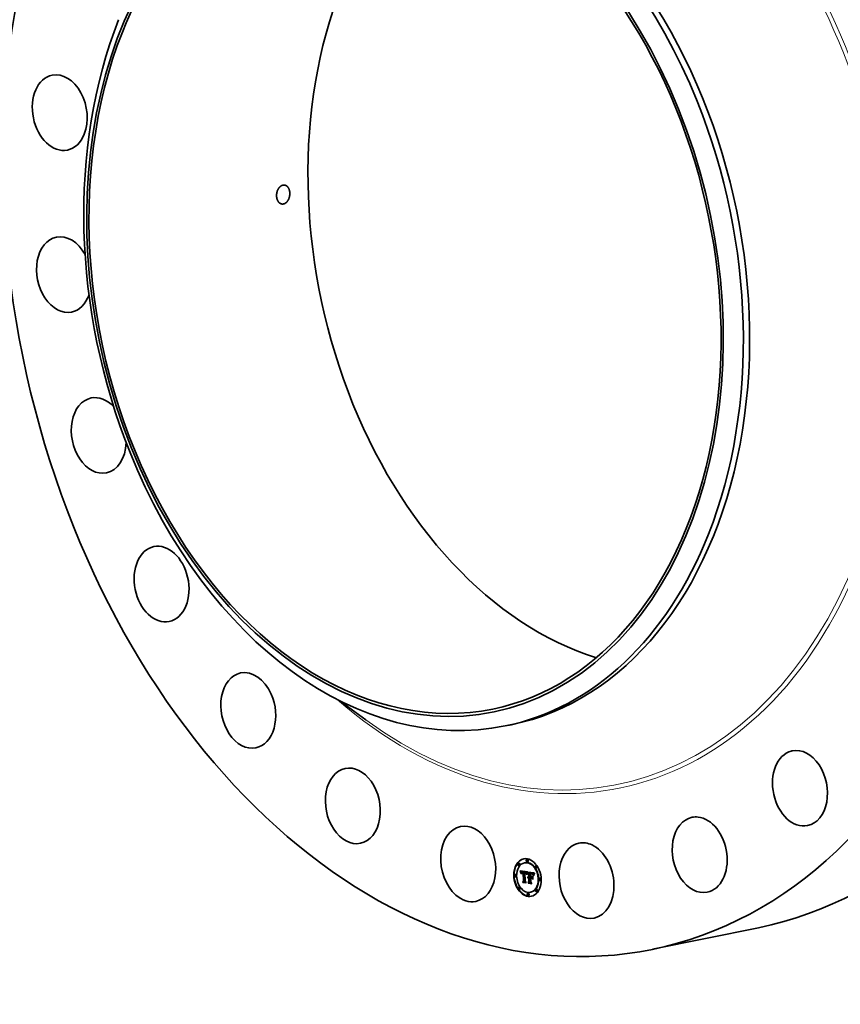
# Model space of a CAD drawing. Extents: x 0 to 10.8, y 0 to 8.2.
# Drawn here: x 6.6 to 9.1, y 3 to 6 of the extents above; entities that cross this region are included whole.
import ezdxf

# ---------------------------------------------------------------- set-up
doc = ezdxf.new("R2010")
doc.units = 0
doc.header["$MEASUREMENT"] = 0
doc.layers.get('0').update_dxf_attribs({"lineweight": 13})

msp = doc.modelspace()

# ---------------------------------------------------------------- linework, layer by layer
at = {"color": 7, "lineweight": 35, "ltscale": 0.002469}
msp.add_line((7.592, 3.9038), (7.6716, 3.8454), dxfattribs=at)
at = {"color": 7, "lineweight": 35, "ltscale": 0.000496}
msp.add_line((8.1036, 3.8265), (8.1231, 3.8305), dxfattribs=at)
at = {"color": 7, "lineweight": 35, "ltscale": 3.2e-05}
for p, q in [((8.1455, 3.4004), (8.1443, 3.4002)), ((8.147, 3.3934), (8.1457, 3.3931)), ((8.1648, 3.4019), (8.1636, 3.4017)), ((8.1721, 3.4119), (8.1708, 3.4116)), ((8.1735, 3.4048), (8.1723, 3.4046)), ((8.1354, 3.3651), (8.1341, 3.3648)), ((8.1505, 3.3754), (8.1518, 3.3756)), ((8.1509, 3.3745), (8.1521, 3.3747)), ((8.1512, 3.3736), (8.1524, 3.3739)), ((8.1515, 3.3728), (8.1527, 3.373)), ((8.1517, 3.3719), (8.153, 3.3722)), ((8.152, 3.3711), (8.1532, 3.3714)), ((8.1549, 3.3708), (8.1561, 3.371)), ((8.1553, 3.3712), (8.1565, 3.3715)), ((8.1555, 3.3732), (8.1568, 3.3734)), ((8.1555, 3.3714), (8.1567, 3.3716)), ((8.1557, 3.3715), (8.157, 3.3718)), ((8.1559, 3.3732), (8.1571, 3.3735)), ((8.1563, 3.3733), (8.1575, 3.3735)), ((8.1565, 3.3711), (8.1577, 3.3713)), ((8.1567, 3.3733), (8.1579, 3.3735)), ((8.1568, 3.3711), (8.158, 3.3714)), ((8.1571, 3.3733), (8.1583, 3.3735)), ((8.1571, 3.3712), (8.1583, 3.3714)), ((8.1574, 3.3712), (8.1586, 3.3714)), ((8.1576, 3.3732), (8.1588, 3.3735)), ((8.1577, 3.3711), (8.159, 3.3714)), ((8.1579, 3.3731), (8.1592, 3.3734)), ((8.1581, 3.3711), (8.1593, 3.3713)), ((8.1583, 3.3731), (8.1595, 3.3733)), ((8.1586, 3.373), (8.1599, 3.3733)), ((8.159, 3.3729), (8.1602, 3.3732)), ((8.1592, 3.3716), (8.1604, 3.3718)), ((8.1594, 3.3728), (8.1606, 3.373)), ((8.1594, 3.3709), (8.1607, 3.3711)), ((8.1633, 3.3724), (8.1645, 3.3726)), ((8.1636, 3.3724), (8.1649, 3.3726)), ((8.164, 3.3724), (8.1652, 3.3726)), ((8.1643, 3.3723), (8.1655, 3.3726)), ((8.1646, 3.3723), (8.1659, 3.3726)), ((8.1646, 3.3701), (8.1659, 3.3704)), ((8.1649, 3.3701), (8.1662, 3.3704)), ((8.165, 3.3723), (8.1662, 3.3725)), ((8.1652, 3.3701), (8.1664, 3.3704)), ((8.1654, 3.3722), (8.1666, 3.3724)), ((8.1654, 3.3701), (8.1667, 3.3703)), ((8.1658, 3.3721), (8.167, 3.3724)), ((8.1658, 3.37), (8.1671, 3.3703)), ((8.1661, 3.372), (8.1674, 3.3723)), ((8.1662, 3.3699), (8.1674, 3.3702)), ((8.1665, 3.3719), (8.1677, 3.3721)), ((8.1668, 3.3717), (8.168, 3.372)), ((8.1671, 3.3716), (8.1683, 3.3718)), ((8.1674, 3.3714), (8.1686, 3.3716)), ((8.1676, 3.3712), (8.1688, 3.3714)), ((8.1678, 3.371), (8.1691, 3.3712)), ((8.1681, 3.3707), (8.1693, 3.371)), ((8.1683, 3.3704), (8.1695, 3.3707)), ((8.1685, 3.3701), (8.1697, 3.3704)), ((8.1686, 3.3698), (8.1699, 3.37)), ((8.1688, 3.3694), (8.17, 3.3697)), ((8.169, 3.369), (8.1702, 3.3693)), ((8.1691, 3.3686), (8.1704, 3.3688)), ((8.1693, 3.3681), (8.1705, 3.3683)), ((8.1768, 3.3695), (8.178, 3.3698)), ((8.1805, 3.3701), (8.1817, 3.3704)), ((8.1812, 3.37), (8.1824, 3.3703)), ((8.1822, 3.3678), (8.1834, 3.3681)), ((8.1826, 3.3678), (8.1838, 3.3681)), ((8.183, 3.3697), (8.1842, 3.37)), ((8.183, 3.3678), (8.1843, 3.368)), ((8.1834, 3.3678), (8.1847, 3.368)), ((8.1838, 3.3677), (8.185, 3.368)), ((8.1841, 3.3696), (8.1853, 3.3699)), ((8.1841, 3.3677), (8.1854, 3.3679)), ((8.1846, 3.3695), (8.1858, 3.3698)), ((8.1846, 3.3676), (8.1858, 3.3679)), ((8.185, 3.3675), (8.1862, 3.3678)), ((8.1851, 3.3694), (8.1864, 3.3697)), ((8.1854, 3.3675), (8.1866, 3.3677)), ((8.1856, 3.3693), (8.1869, 3.3696)), ((8.1861, 3.3692), (8.1873, 3.3694)), ((8.1865, 3.369), (8.1877, 3.3693)), ((8.1869, 3.3689), (8.1881, 3.3691)), ((8.1872, 3.3687), (8.1885, 3.3689)), ((8.1876, 3.3685), (8.1888, 3.3687)), ((8.1879, 3.3683), (8.1891, 3.3685)), ((8.1881, 3.368), (8.1894, 3.3683)), ((8.1884, 3.3678), (8.1896, 3.368)), ((8.1886, 3.3675), (8.1899, 3.3677)), ((8.1889, 3.3671), (8.1901, 3.3673)), ((8.1891, 3.3667), (8.1904, 3.3669)), ((8.1894, 3.3662), (8.1906, 3.3665)), ((8.1896, 3.3657), (8.1909, 3.366)), ((8.1899, 3.3652), (8.1911, 3.3654)), ((8.1994, 3.3928), (8.1982, 3.3925)), ((8.2009, 3.3858), (8.1996, 3.3855)), ((8.1368, 3.358), (8.1356, 3.3578)), ((8.1576, 3.3429), (8.1588, 3.3431)), ((8.1589, 3.3406), (8.1601, 3.3409)), ((8.1601, 3.3455), (8.1613, 3.3457)), ((8.1737, 3.3562), (8.1749, 3.3565)), ((8.1739, 3.3568), (8.1751, 3.357)), ((8.1741, 3.3573), (8.1754, 3.3575)), ((8.1743, 3.3542), (8.1756, 3.3544)), ((8.1744, 3.3577), (8.1757, 3.3579)), ((8.1745, 3.3408), (8.1758, 3.3411)), ((8.1746, 3.3544), (8.1758, 3.3547)), ((8.1748, 3.358), (8.176, 3.3583)), ((8.1748, 3.3547), (8.176, 3.3549)), ((8.175, 3.3549), (8.1763, 3.3551)), ((8.1751, 3.3583), (8.1764, 3.3585)), ((8.1753, 3.3551), (8.1765, 3.3553)), ((8.1755, 3.3383), (8.1767, 3.3385)), ((8.1756, 3.3567), (8.1768, 3.3569)), ((8.1759, 3.3567), (8.1771, 3.357)), ((8.1762, 3.3567), (8.1775, 3.357)), ((8.1764, 3.3547), (8.1776, 3.3549)), ((8.1766, 3.3567), (8.1778, 3.357)), ((8.1766, 3.3547), (8.1779, 3.355)), ((8.1769, 3.3567), (8.1781, 3.3569)), ((8.1769, 3.3547), (8.1781, 3.355)), ((8.1771, 3.3587), (8.1783, 3.359)), ((8.1771, 3.3566), (8.1784, 3.3568)), ((8.1772, 3.3554), (8.1784, 3.3556)), ((8.1772, 3.3547), (8.1784, 3.355)), ((8.1775, 3.3437), (8.1787, 3.344)), ((8.1809, 3.3561), (8.1821, 3.3563)), ((8.1825, 3.3537), (8.1838, 3.3539)), ((8.1851, 3.3555), (8.1864, 3.3557)), ((8.1852, 3.3576), (8.1865, 3.3578)), ((8.2115, 3.3543), (8.2103, 3.3541)), ((8.213, 3.3473), (8.2118, 3.347)), ((8.1475, 3.3266), (8.1462, 3.3263)), ((8.1489, 3.3196), (8.1477, 3.3193)), ((8.1748, 3.3075), (8.1736, 3.3073)), ((8.1835, 3.3104), (8.1823, 3.3102)), ((8.2014, 3.319), (8.2001, 3.3187)), ((8.2028, 3.312), (8.2016, 3.3117)), ((8.1763, 3.3005), (8.175, 3.3002))]:
    msp.add_line(p, q, dxfattribs=at)
at = {"color": 7, "lineweight": 35, "ltscale": 2.4e-05}
for p, q in [((8.1505, 3.3754), (8.1502, 3.3763)), ((8.1509, 3.3745), (8.1505, 3.3754)), ((8.1521, 3.3747), (8.1518, 3.3756)), ((8.171, 3.3661), (8.1713, 3.367)), ((8.1717, 3.3664), (8.1715, 3.3655)), ((8.1864, 3.3672), (8.1874, 3.3674)), ((8.1902, 3.3646), (8.1911, 3.3648)), ((8.1858, 3.3539), (8.1863, 3.3532))]:
    msp.add_line(p, q, dxfattribs=at)
at = {"color": 7, "lineweight": 35, "ltscale": 0.000562}
msp.add_line((8.1502, 3.3763), (8.1725, 3.3734), dxfattribs=at)
at = {"color": 7, "lineweight": 35, "ltscale": 2.3e-05}
for p, q in [((8.1512, 3.3736), (8.1509, 3.3745)), ((8.1515, 3.3728), (8.1512, 3.3736)), ((8.1524, 3.3739), (8.1521, 3.3747)), ((8.1527, 3.373), (8.1524, 3.3739)), ((8.195, 3.3687), (8.1945, 3.3679))]:
    msp.add_line(p, q, dxfattribs=at)
at = {"color": 7, "lineweight": 35, "ltscale": 2.2e-05}
for p, q in [((8.1517, 3.3719), (8.1515, 3.3728)), ((8.153, 3.3722), (8.1527, 3.373)), ((8.1531, 3.368), (8.1527, 3.3688)), ((8.156, 3.3716), (8.1568, 3.3718)), ((8.1713, 3.367), (8.1715, 3.3678)), ((8.172, 3.3673), (8.1717, 3.3664)), ((8.1867, 3.3671), (8.1876, 3.3673)), ((8.194, 3.3671), (8.1936, 3.3664)), ((8.1945, 3.3679), (8.194, 3.3671)), ((8.1941, 3.3684), (8.1946, 3.3691)), ((8.1589, 3.3406), (8.1584, 3.3414)), ((8.1755, 3.3383), (8.175, 3.339))]:
    msp.add_line(p, q, dxfattribs=at)
at = {"color": 7, "lineweight": 35, "ltscale": 1.3e-05}
for p, q in [((8.1518, 3.3756), (8.1516, 3.3761)), ((8.1532, 3.3697), (8.1531, 3.3692)), ((8.1533, 3.3702), (8.1532, 3.3697)), ((8.1541, 3.3681), (8.1546, 3.3682)), ((8.1541, 3.3676), (8.1541, 3.3681)), ((8.1541, 3.3676), (8.1546, 3.3677)), ((8.1541, 3.367), (8.1546, 3.3671)), ((8.1542, 3.3686), (8.1547, 3.3687)), ((8.1546, 3.3674), (8.1545, 3.3669)), ((8.1653, 3.3703), (8.1653, 3.3708)), ((8.1679, 3.3691), (8.1684, 3.3692)), ((8.1693, 3.3681), (8.1691, 3.3686)), ((8.1694, 3.3676), (8.1693, 3.3681)), ((8.17, 3.366), (8.1697, 3.3665)), ((8.1705, 3.3683), (8.1704, 3.3688)), ((8.1727, 3.3712), (8.173, 3.3716)), ((8.1737, 3.3716), (8.1735, 3.3712)), ((8.1836, 3.3684), (8.1841, 3.3683)), ((8.1841, 3.3683), (8.1847, 3.3683)), ((8.1851, 3.3694), (8.1846, 3.3695)), ((8.1856, 3.3693), (8.1851, 3.3694)), ((8.1864, 3.3697), (8.1858, 3.3698)), ((8.1869, 3.3696), (8.1864, 3.3697)), ((8.1875, 3.3668), (8.187, 3.367)), ((8.1879, 3.3665), (8.1884, 3.3666)), ((8.1883, 3.3662), (8.1879, 3.3665)), ((8.1894, 3.3662), (8.1891, 3.3667)), ((8.1906, 3.3665), (8.1904, 3.3669)), ((8.1908, 3.3637), (8.1907, 3.3632)), ((8.191, 3.3642), (8.1908, 3.3637)), ((8.1921, 3.3676), (8.1919, 3.3671)), ((8.1739, 3.3568), (8.1741, 3.3573)), ((8.1741, 3.3573), (8.1744, 3.3577)), ((8.1751, 3.357), (8.1754, 3.3575)), ((8.1754, 3.3575), (8.1757, 3.3579)), ((8.176, 3.3586), (8.1765, 3.3587)), ((8.1852, 3.3376), (8.1857, 3.3377)), ((8.1914, 3.3617), (8.1919, 3.3618))]:
    msp.add_line(p, q, dxfattribs=at)
at = {"color": 7, "lineweight": 35, "ltscale": 2.1e-05}
for p, q in [((8.152, 3.3711), (8.1517, 3.3719)), ((8.1522, 3.3703), (8.152, 3.3711)), ((8.1532, 3.3714), (8.153, 3.3722)), ((8.1673, 3.3695), (8.1681, 3.3697)), ((8.1715, 3.3678), (8.1717, 3.3686)), ((8.1722, 3.3681), (8.172, 3.3673)), ((8.1929, 3.3663), (8.1933, 3.367)), ((8.1933, 3.367), (8.1937, 3.3677)), ((8.1933, 3.367), (8.1941, 3.3672)), ((8.1936, 3.3664), (8.1933, 3.3656)), ((8.1937, 3.3677), (8.1941, 3.3684)), ((8.1937, 3.3677), (8.1945, 3.3679)), ((8.1941, 3.3684), (8.195, 3.3686))]:
    msp.add_line(p, q, dxfattribs=at)
at = {"color": 7, "lineweight": 35, "ltscale": 2.8e-05}
for p, q in [((8.1522, 3.3703), (8.1533, 3.3705)), ((8.1581, 3.3718), (8.1592, 3.3716)), ((8.1666, 3.3698), (8.1677, 3.37))]:
    msp.add_line(p, q, dxfattribs=at)
at = {"color": 7, "lineweight": 35, "ltscale": 2e-05}
for p, q in [((8.1525, 3.3695), (8.1522, 3.3703)), ((8.1527, 3.3688), (8.1525, 3.3695)), ((8.1725, 3.3706), (8.1733, 3.3708)), ((8.1727, 3.3712), (8.1735, 3.3713)), ((8.187, 3.367), (8.1877, 3.3672)), ((8.1914, 3.3617), (8.1916, 3.3625)), ((8.1916, 3.3625), (8.1918, 3.3633)), ((8.1918, 3.3633), (8.192, 3.364)), ((8.192, 3.364), (8.1922, 3.3648)), ((8.1922, 3.3648), (8.1925, 3.3655)), ((8.1925, 3.3655), (8.1929, 3.3663)), ((8.1929, 3.3649), (8.1926, 3.3642)), ((8.1929, 3.3663), (8.1937, 3.3664)), ((8.1933, 3.3656), (8.1929, 3.3649))]:
    msp.add_line(p, q, dxfattribs=at)
at = {"color": 7, "lineweight": 35, "ltscale": 1.8e-05}
for p, q in [((8.1525, 3.3695), (8.1532, 3.3697)), ((8.1717, 3.3686), (8.1724, 3.3688)), ((8.172, 3.3694), (8.1722, 3.37)), ((8.172, 3.3694), (8.1727, 3.3695)), ((8.1727, 3.3695), (8.1725, 3.3688)), ((8.1812, 3.37), (8.1805, 3.3701)), ((8.1824, 3.3703), (8.1817, 3.3704)), ((8.1904, 3.3639), (8.1902, 3.3646)), ((8.1922, 3.3627), (8.192, 3.362)), ((8.1922, 3.3648), (8.193, 3.3649)), ((8.192, 3.362), (8.1918, 3.3613))]:
    msp.add_line(p, q, dxfattribs=at)
at = {"color": 7, "lineweight": 35, "ltscale": 1.1e-05}
for p, q in [((8.1527, 3.3688), (8.1531, 3.3689)), ((8.1535, 3.3711), (8.1534, 3.3707)), ((8.1543, 3.3691), (8.1544, 3.3695)), ((8.1547, 3.3683), (8.1546, 3.3679)), ((8.1571, 3.3733), (8.1567, 3.3733)), ((8.1583, 3.3735), (8.1579, 3.3735)), ((8.1671, 3.3703), (8.1675, 3.3702)), ((8.1683, 3.3694), (8.1685, 3.369)), ((8.169, 3.369), (8.1688, 3.3694)), ((8.1702, 3.3693), (8.17, 3.3697)), ((8.1703, 3.3674), (8.1702, 3.367)), ((8.1704, 3.3678), (8.1703, 3.3674)), ((8.183, 3.3678), (8.1826, 3.3678)), ((8.1843, 3.368), (8.1838, 3.3681)), ((8.1846, 3.3676), (8.1841, 3.3677)), ((8.1858, 3.3679), (8.1854, 3.3679)), ((8.1865, 3.369), (8.1861, 3.3692)), ((8.1869, 3.3689), (8.1865, 3.369)), ((8.1877, 3.3693), (8.1873, 3.3694)), ((8.1881, 3.3691), (8.1877, 3.3693)), ((8.1889, 3.3671), (8.1886, 3.3675)), ((8.1901, 3.3673), (8.1899, 3.3677)), ((8.1912, 3.3651), (8.1911, 3.3646)), ((8.1913, 3.3655), (8.1912, 3.3651)), ((8.1935, 3.3704), (8.1933, 3.37)), ((8.1736, 3.3552), (8.1735, 3.3556)), ((8.1764, 3.3585), (8.1768, 3.3587)), ((8.1833, 3.3539), (8.1833, 3.3543))]:
    msp.add_line(p, q, dxfattribs=at)
at = {"color": 7, "lineweight": 35, "ltscale": 1.4e-05}
for p, q in [((8.1531, 3.3692), (8.1531, 3.3686)), ((8.1534, 3.3708), (8.1532, 3.3714)), ((8.1541, 3.367), (8.1541, 3.3676)), ((8.1543, 3.3691), (8.1548, 3.3692)), ((8.1549, 3.3708), (8.1553, 3.3712)), ((8.1553, 3.3702), (8.155, 3.3697)), ((8.1561, 3.371), (8.1565, 3.3715)), ((8.1696, 3.367), (8.1694, 3.3676)), ((8.1712, 3.3645), (8.1707, 3.3648)), ((8.1735, 3.3712), (8.1732, 3.3707)), ((8.1817, 3.3686), (8.1822, 3.3685)), ((8.1846, 3.3695), (8.1841, 3.3696)), ((8.1858, 3.3698), (8.1853, 3.3699)), ((8.1878, 3.3672), (8.1882, 3.3668)), ((8.1882, 3.3668), (8.1886, 3.3664)), ((8.1887, 3.3658), (8.1883, 3.3662)), ((8.1886, 3.3664), (8.189, 3.3659)), ((8.189, 3.3659), (8.1893, 3.3654)), ((8.1896, 3.3657), (8.1894, 3.3662)), ((8.1909, 3.366), (8.1906, 3.3665)), ((8.1916, 3.3625), (8.1921, 3.3626)), ((8.1923, 3.3681), (8.1921, 3.3676)), ((8.1648, 3.3444), (8.1653, 3.3445)), ((8.1765, 3.3587), (8.1771, 3.3587)), ((8.1824, 3.3425), (8.1829, 3.3426)), ((8.1918, 3.3613), (8.1914, 3.3617))]:
    msp.add_line(p, q, dxfattribs=at)
at = {"color": 7, "lineweight": 35, "ltscale": 1.5e-05}
for p, q in [((8.1531, 3.3686), (8.1531, 3.368)), ((8.1544, 3.3695), (8.155, 3.3696)), ((8.1697, 3.3665), (8.1696, 3.367)), ((8.1707, 3.3648), (8.1713, 3.365)), ((8.1725, 3.3706), (8.1727, 3.3712)), ((8.173, 3.3716), (8.1736, 3.3717)), ((8.1732, 3.3707), (8.173, 3.3701)), ((8.1873, 3.3675), (8.1878, 3.3672)), ((8.1891, 3.3654), (8.1887, 3.3658)), ((8.1893, 3.3654), (8.1895, 3.3649)), ((8.1899, 3.3652), (8.1896, 3.3657)), ((8.1911, 3.3654), (8.1909, 3.366)), ((8.1919, 3.3671), (8.1917, 3.3666)), ((8.1918, 3.3633), (8.1924, 3.3634)), ((8.1946, 3.3691), (8.195, 3.3687)), ((8.1735, 3.3556), (8.1741, 3.3557)), ((8.1737, 3.3562), (8.1739, 3.3568)), ((8.1749, 3.3565), (8.1751, 3.357))]:
    msp.add_line(p, q, dxfattribs=at)
at = {"color": 7, "lineweight": 35, "ltscale": 1.2e-05}
for p, q in [((8.1534, 3.3707), (8.1533, 3.3702)), ((8.1541, 3.3681), (8.1542, 3.3686)), ((8.1545, 3.3669), (8.1541, 3.367)), ((8.1542, 3.3686), (8.1543, 3.3691)), ((8.1546, 3.3679), (8.1546, 3.3674)), ((8.1556, 3.3706), (8.1553, 3.3702)), ((8.156, 3.3709), (8.1556, 3.3706)), ((8.1576, 3.3732), (8.1571, 3.3733)), ((8.1588, 3.3735), (8.1583, 3.3735)), ((8.1666, 3.3705), (8.1671, 3.3703)), ((8.1685, 3.369), (8.1687, 3.3686)), ((8.1691, 3.3686), (8.169, 3.369)), ((8.1701, 3.3665), (8.17, 3.366)), ((8.1702, 3.367), (8.1701, 3.3665)), ((8.1704, 3.3688), (8.1702, 3.3693)), ((8.173, 3.3716), (8.1732, 3.372)), ((8.1822, 3.3685), (8.1827, 3.3685)), ((8.1826, 3.3678), (8.1822, 3.3678)), ((8.1827, 3.3685), (8.1832, 3.3685)), ((8.1829, 3.368), (8.1829, 3.3685)), ((8.1832, 3.3685), (8.1836, 3.3684)), ((8.1838, 3.3681), (8.1834, 3.3681)), ((8.1861, 3.3692), (8.1856, 3.3693)), ((8.1873, 3.3694), (8.1869, 3.3696)), ((8.1879, 3.3665), (8.1875, 3.3668)), ((8.1891, 3.3667), (8.1889, 3.3671)), ((8.1904, 3.3669), (8.1901, 3.3673)), ((8.1904, 3.3639), (8.1909, 3.364)), ((8.1911, 3.3646), (8.191, 3.3642)), ((8.1674, 3.3401), (8.1678, 3.3402)), ((8.1744, 3.3577), (8.1748, 3.358)), ((8.1748, 3.358), (8.1751, 3.3583)), ((8.1751, 3.3583), (8.1756, 3.3585)), ((8.1756, 3.3585), (8.176, 3.3586)), ((8.1757, 3.3579), (8.176, 3.3583)), ((8.176, 3.3583), (8.1764, 3.3585)), ((8.1819, 3.358), (8.1824, 3.3581)), ((8.1893, 3.3498), (8.1897, 3.3499))]:
    msp.add_line(p, q, dxfattribs=at)
at = {"color": 7, "lineweight": 35, "ltscale": 1e-05}
for p, q in [((8.1536, 3.3715), (8.1535, 3.3711)), ((8.1544, 3.3695), (8.1545, 3.3699)), ((8.1547, 3.3687), (8.1547, 3.3683)), ((8.1563, 3.3733), (8.1559, 3.3732)), ((8.1567, 3.3733), (8.1563, 3.3733)), ((8.1575, 3.3735), (8.1571, 3.3735)), ((8.1573, 3.3718), (8.1577, 3.3718)), ((8.1579, 3.3735), (8.1575, 3.3735)), ((8.1577, 3.3718), (8.1581, 3.3718)), ((8.159, 3.3729), (8.1586, 3.373)), ((8.1594, 3.3728), (8.159, 3.3729)), ((8.1602, 3.3732), (8.1599, 3.3733)), ((8.1606, 3.373), (8.1602, 3.3732)), ((8.1654, 3.3722), (8.165, 3.3723)), ((8.1658, 3.3721), (8.1654, 3.3722)), ((8.1658, 3.37), (8.1654, 3.3701)), ((8.1662, 3.3699), (8.1658, 3.37)), ((8.1666, 3.3724), (8.1662, 3.3725)), ((8.167, 3.3724), (8.1666, 3.3724)), ((8.1671, 3.3703), (8.1667, 3.3703)), ((8.1674, 3.3702), (8.1671, 3.3703)), ((8.1676, 3.3693), (8.1673, 3.3695)), ((8.1679, 3.3691), (8.1676, 3.3693)), ((8.1678, 3.37), (8.1681, 3.3697)), ((8.1682, 3.3689), (8.1679, 3.3691)), ((8.1681, 3.3697), (8.1683, 3.3694)), ((8.1685, 3.3686), (8.1682, 3.3689)), ((8.1686, 3.3698), (8.1685, 3.3701)), ((8.1688, 3.3683), (8.1685, 3.3686)), ((8.1688, 3.3694), (8.1686, 3.3698)), ((8.1699, 3.37), (8.1697, 3.3704)), ((8.1697, 3.3665), (8.1701, 3.3665)), ((8.17, 3.3697), (8.1699, 3.37)), ((8.1705, 3.3682), (8.1704, 3.3678)), ((8.1706, 3.3686), (8.1705, 3.3682)), ((8.1707, 3.369), (8.1706, 3.3686)), ((8.1834, 3.3678), (8.183, 3.3678)), ((8.1847, 3.368), (8.1843, 3.368)), ((8.185, 3.3675), (8.1846, 3.3676)), ((8.1854, 3.3675), (8.185, 3.3675)), ((8.1862, 3.3678), (8.1858, 3.3679)), ((8.1866, 3.3677), (8.1862, 3.3678)), ((8.1872, 3.3687), (8.1869, 3.3689)), ((8.1876, 3.3685), (8.1872, 3.3687)), ((8.1885, 3.3689), (8.1881, 3.3691)), ((8.1883, 3.3662), (8.1887, 3.3663)), ((8.1886, 3.3675), (8.1884, 3.3678)), ((8.1888, 3.3687), (8.1885, 3.3689)), ((8.1899, 3.3677), (8.1896, 3.368)), ((8.1915, 3.3659), (8.1913, 3.3655)), ((8.1931, 3.3697), (8.1929, 3.3693)), ((8.1933, 3.37), (8.1931, 3.3697)), ((8.1739, 3.3555), (8.1736, 3.3552)), ((8.1741, 3.3558), (8.1739, 3.3555)), ((8.1759, 3.3553), (8.1763, 3.3554))]:
    msp.add_line(p, q, dxfattribs=at)
at = {"color": 7, "lineweight": 35, "ltscale": 9e-06}
for p, q in [((8.1538, 3.3718), (8.1536, 3.3715)), ((8.1539, 3.3721), (8.1538, 3.3718)), ((8.1545, 3.3699), (8.1546, 3.3702)), ((8.1548, 3.3691), (8.1547, 3.3687)), ((8.1555, 3.3732), (8.1552, 3.3731)), ((8.1559, 3.3732), (8.1555, 3.3732)), ((8.1566, 3.3718), (8.1569, 3.3718)), ((8.1571, 3.3735), (8.1568, 3.3734)), ((8.1569, 3.3718), (8.1573, 3.3718)), ((8.1577, 3.3711), (8.1574, 3.3712)), ((8.1579, 3.3731), (8.1576, 3.3732)), ((8.1581, 3.3711), (8.1577, 3.3711)), ((8.1583, 3.3731), (8.1579, 3.3731)), ((8.1586, 3.373), (8.1583, 3.3731)), ((8.159, 3.3714), (8.1586, 3.3714)), ((8.1592, 3.3734), (8.1588, 3.3735)), ((8.1593, 3.3713), (8.159, 3.3714)), ((8.1595, 3.3733), (8.1592, 3.3734)), ((8.1599, 3.3733), (8.1595, 3.3733)), ((8.1651, 3.3708), (8.1654, 3.3708)), ((8.1661, 3.372), (8.1658, 3.3721)), ((8.1665, 3.3719), (8.1661, 3.372)), ((8.1666, 3.3698), (8.1662, 3.3699)), ((8.1668, 3.3717), (8.1665, 3.3719)), ((8.1669, 3.3697), (8.1666, 3.3698)), ((8.1673, 3.3695), (8.1669, 3.3697)), ((8.1674, 3.3723), (8.167, 3.3724)), ((8.1677, 3.3721), (8.1674, 3.3723)), ((8.1675, 3.3702), (8.1678, 3.37)), ((8.168, 3.372), (8.1677, 3.3721)), ((8.1682, 3.3689), (8.1686, 3.3689)), ((8.1685, 3.3701), (8.1683, 3.3704)), ((8.1697, 3.3704), (8.1695, 3.3707)), ((8.1709, 3.3693), (8.1707, 3.369)), ((8.171, 3.3696), (8.1709, 3.3693)), ((8.1725, 3.3734), (8.1724, 3.373)), ((8.1838, 3.3677), (8.1834, 3.3678)), ((8.185, 3.368), (8.1847, 3.368)), ((8.1857, 3.3674), (8.1854, 3.3675)), ((8.1861, 3.3673), (8.1857, 3.3674)), ((8.1879, 3.3683), (8.1876, 3.3685)), ((8.1881, 3.368), (8.1879, 3.3683)), ((8.1884, 3.3678), (8.1881, 3.368)), ((8.1891, 3.3685), (8.1888, 3.3687)), ((8.1894, 3.3683), (8.1891, 3.3685)), ((8.1896, 3.368), (8.1894, 3.3683)), ((8.1916, 3.3662), (8.1915, 3.3659)), ((8.1917, 3.3666), (8.1916, 3.3662)), ((8.1928, 3.369), (8.1926, 3.3687)), ((8.1929, 3.3693), (8.1928, 3.369)), ((8.1744, 3.3561), (8.1741, 3.3558)), ((8.1743, 3.3542), (8.1746, 3.3544)), ((8.1747, 3.3563), (8.1744, 3.3561)), ((8.1756, 3.3544), (8.1758, 3.3547)), ((8.1766, 3.3567), (8.1762, 3.3567)), ((8.1768, 3.3554), (8.1772, 3.3554)), ((8.1778, 3.357), (8.1775, 3.357))]:
    msp.add_line(p, q, dxfattribs=at)
at = {"color": 7, "lineweight": 35, "ltscale": 8e-06}
for p, q in [((8.1541, 3.3724), (8.1539, 3.3721)), ((8.1544, 3.3726), (8.1541, 3.3724)), ((8.1546, 3.3728), (8.1544, 3.3726)), ((8.1549, 3.3729), (8.1546, 3.3728)), ((8.1546, 3.3702), (8.1548, 3.3705)), ((8.1548, 3.3705), (8.1549, 3.3708)), ((8.1552, 3.3731), (8.1549, 3.3729)), ((8.156, 3.3716), (8.1563, 3.3717)), ((8.1563, 3.3717), (8.1566, 3.3718)), ((8.1571, 3.3712), (8.1568, 3.3711)), ((8.1574, 3.3712), (8.1571, 3.3712)), ((8.1583, 3.3714), (8.158, 3.3714)), ((8.1586, 3.3714), (8.1583, 3.3714)), ((8.1636, 3.3724), (8.1633, 3.3724)), ((8.164, 3.3724), (8.1636, 3.3724)), ((8.1643, 3.3723), (8.164, 3.3724)), ((8.1646, 3.3723), (8.1643, 3.3723)), ((8.1649, 3.3726), (8.1645, 3.3726)), ((8.165, 3.3723), (8.1646, 3.3723)), ((8.1652, 3.3726), (8.1649, 3.3726)), ((8.1655, 3.3726), (8.1652, 3.3726)), ((8.1654, 3.3708), (8.1657, 3.3707)), ((8.1659, 3.3726), (8.1655, 3.3726)), ((8.1657, 3.3707), (8.166, 3.3707)), ((8.1662, 3.3725), (8.1659, 3.3726)), ((8.1671, 3.3716), (8.1668, 3.3717)), ((8.1674, 3.3714), (8.1671, 3.3716)), ((8.1676, 3.3712), (8.1674, 3.3714)), ((8.1678, 3.371), (8.1676, 3.3712)), ((8.1681, 3.3707), (8.1678, 3.371)), ((8.1683, 3.3718), (8.168, 3.372)), ((8.1683, 3.3704), (8.1681, 3.3707)), ((8.1686, 3.3716), (8.1683, 3.3718)), ((8.1688, 3.3714), (8.1686, 3.3716)), ((8.1691, 3.3712), (8.1688, 3.3714)), ((8.1693, 3.371), (8.1691, 3.3712)), ((8.1695, 3.3707), (8.1693, 3.371)), ((8.1711, 3.3699), (8.171, 3.3696)), ((8.1841, 3.3677), (8.1838, 3.3677)), ((8.1854, 3.3679), (8.185, 3.368)), ((8.1864, 3.3672), (8.1861, 3.3673)), ((8.1867, 3.3671), (8.1864, 3.3672)), ((8.1924, 3.3684), (8.1923, 3.3681)), ((8.1926, 3.3687), (8.1924, 3.3684)), ((8.1601, 3.3409), (8.1599, 3.3411)), ((8.1746, 3.3544), (8.1748, 3.3547)), ((8.175, 3.3565), (8.1747, 3.3563)), ((8.1749, 3.3538), (8.1747, 3.3536)), ((8.1748, 3.3547), (8.175, 3.3549)), ((8.1751, 3.354), (8.1749, 3.3538)), ((8.1753, 3.3566), (8.175, 3.3565)), ((8.175, 3.3549), (8.1753, 3.3551)), ((8.1756, 3.3567), (8.1753, 3.3566)), ((8.1753, 3.3551), (8.1756, 3.3552)), ((8.1759, 3.3567), (8.1756, 3.3567)), ((8.1756, 3.3552), (8.1759, 3.3553)), ((8.1758, 3.3547), (8.176, 3.3549)), ((8.1762, 3.3567), (8.1759, 3.3567)), ((8.1759, 3.3553), (8.1762, 3.3554)), ((8.176, 3.3549), (8.1763, 3.3551)), ((8.1762, 3.3554), (8.1765, 3.3554)), ((8.1763, 3.3551), (8.1765, 3.3553)), ((8.1765, 3.3554), (8.1768, 3.3554)), ((8.1767, 3.3385), (8.1765, 3.3388)), ((8.1771, 3.357), (8.1768, 3.3569)), ((8.1775, 3.357), (8.1771, 3.357))]:
    msp.add_line(p, q, dxfattribs=at)
at = {"color": 7, "lineweight": 35, "ltscale": 1.7e-05}
for p, q in [((8.1545, 3.3699), (8.1551, 3.37)), ((8.155, 3.3697), (8.1548, 3.3691)), ((8.1676, 3.3693), (8.1683, 3.3695)), ((8.1696, 3.367), (8.1702, 3.3672)), ((8.1713, 3.367), (8.1719, 3.3671)), ((8.1715, 3.3678), (8.1722, 3.368)), ((8.173, 3.3701), (8.1727, 3.3695)), ((8.1854, 3.3681), (8.1861, 3.368)), ((8.192, 3.364), (8.1926, 3.3642)), ((8.1747, 3.3536), (8.1743, 3.3542)), ((8.189, 3.3608), (8.1895, 3.3604)), ((8.1898, 3.3494), (8.1893, 3.3498))]:
    msp.add_line(p, q, dxfattribs=at)
at = {"color": 7, "lineweight": 35, "ltscale": 1.9e-05}
for p, q in [((8.1546, 3.3702), (8.1554, 3.3704)), ((8.1717, 3.3686), (8.172, 3.3694)), ((8.1722, 3.37), (8.173, 3.3702)), ((8.1725, 3.3688), (8.1722, 3.3681)), ((8.1847, 3.3683), (8.1854, 3.3681)), ((8.1907, 3.3632), (8.1904, 3.3639)), ((8.1924, 3.3634), (8.1922, 3.3627)), ((8.1926, 3.3642), (8.1924, 3.3634)), ((8.1925, 3.3655), (8.1933, 3.3657))]:
    msp.add_line(p, q, dxfattribs=at)
at = {"color": 7, "lineweight": 35, "ltscale": 2.5e-05}
for p, q in [((8.1548, 3.3705), (8.1557, 3.3707)), ((8.1641, 3.3709), (8.1651, 3.3708)), ((8.1669, 3.3697), (8.1679, 3.3699)), ((8.1694, 3.3676), (8.1704, 3.3678)), ((8.1715, 3.3655), (8.1712, 3.3645))]:
    msp.add_line(p, q, dxfattribs=at)
at = {"color": 7, "lineweight": 35, "ltscale": 7e-06}
for p, q in [((8.1553, 3.3712), (8.1555, 3.3714)), ((8.1555, 3.3714), (8.1557, 3.3715)), ((8.1557, 3.3715), (8.156, 3.3716)), ((8.1565, 3.3711), (8.1562, 3.371)), ((8.1565, 3.3715), (8.1567, 3.3716)), ((8.1568, 3.3711), (8.1565, 3.3711)), ((8.1567, 3.3716), (8.157, 3.3718)), ((8.158, 3.3714), (8.1577, 3.3713)), ((8.1649, 3.3701), (8.1646, 3.3701)), ((8.1652, 3.3701), (8.1649, 3.3701)), ((8.1654, 3.3701), (8.1652, 3.3701)), ((8.1662, 3.3704), (8.1659, 3.3704)), ((8.166, 3.3707), (8.1663, 3.3706)), ((8.1664, 3.3704), (8.1662, 3.3704)), ((8.1663, 3.3706), (8.1666, 3.3705)), ((8.1667, 3.3703), (8.1664, 3.3704)), ((8.187, 3.367), (8.1867, 3.3671)), ((8.1887, 3.3658), (8.189, 3.3659)), ((8.1912, 3.3652), (8.1911, 3.3654)), ((8.1754, 3.3542), (8.1751, 3.354)), ((8.1756, 3.3544), (8.1754, 3.3542)), ((8.1759, 3.3545), (8.1756, 3.3544)), ((8.1761, 3.3546), (8.1759, 3.3545)), ((8.1764, 3.3547), (8.1761, 3.3546)), ((8.1766, 3.3547), (8.1764, 3.3547)), ((8.1769, 3.3567), (8.1766, 3.3567)), ((8.1769, 3.3547), (8.1766, 3.3547)), ((8.1771, 3.3566), (8.1769, 3.3567)), ((8.1772, 3.3547), (8.1769, 3.3547)), ((8.1779, 3.355), (8.1776, 3.3549)), ((8.1781, 3.3569), (8.1778, 3.357)), ((8.1781, 3.355), (8.1779, 3.355)), ((8.1784, 3.3568), (8.1781, 3.3569)), ((8.1784, 3.355), (8.1781, 3.355))]:
    msp.add_line(p, q, dxfattribs=at)
at = {"color": 7, "lineweight": 35, "ltscale": 6e-06}
for p, q in [((8.1562, 3.371), (8.156, 3.3709)), ((8.1687, 3.3686), (8.1688, 3.3683)), ((8.1868, 3.3677), (8.1866, 3.3677)), ((8.1765, 3.3553), (8.1767, 3.3554))]:
    msp.add_line(p, q, dxfattribs=at)
at = {"color": 7, "lineweight": 35, "ltscale": 3e-06}
for p, q in [((8.1561, 3.3709), (8.1561, 3.371)), ((8.157, 3.3718), (8.1571, 3.3718))]:
    msp.add_line(p, q, dxfattribs=at)
at = {"color": 7, "lineweight": 35, "ltscale": 3.3e-05}
for p, q in [((8.1594, 3.3709), (8.1581, 3.3711)), ((8.1607, 3.3711), (8.1593, 3.3713))]:
    msp.add_line(p, q, dxfattribs=at)
at = {"color": 7, "lineweight": 35, "ltscale": 3.1e-05}
for p, q in [((8.1592, 3.3716), (8.1594, 3.3728)), ((8.1604, 3.3718), (8.1606, 3.373)), ((8.1707, 3.3648), (8.171, 3.3661))]:
    msp.add_line(p, q, dxfattribs=at)
at = {"color": 7, "lineweight": 35, "ltscale": 0.000635}
for p, q in [((8.1601, 3.3455), (8.1594, 3.3709)), ((8.1613, 3.3457), (8.1607, 3.3711))]:
    msp.add_line(p, q, dxfattribs=at)
at = {"color": 7, "lineweight": 35, "ltscale": 0.000691}
msp.add_line((8.1633, 3.3724), (8.1638, 3.3448), dxfattribs=at)
at = {"color": 7, "lineweight": 35, "ltscale": 0.000665}
msp.add_line((8.1648, 3.3444), (8.1641, 3.3709), dxfattribs=at)
at = {"color": 7, "lineweight": 35, "ltscale": 0.000642}
msp.add_line((8.1646, 3.3701), (8.1653, 3.3445), dxfattribs=at)
at = {"color": 7, "lineweight": 35, "ltscale": 4e-06}
for p, q in [((8.1685, 3.3686), (8.1687, 3.3687)), ((8.1891, 3.3654), (8.1893, 3.3654))]:
    msp.add_line(p, q, dxfattribs=at)
at = {"color": 7, "lineweight": 35, "ltscale": 1e-06}
msp.add_line((8.1705, 3.3683), (8.1705, 3.3683), dxfattribs=at)
at = {"color": 7, "lineweight": 35, "ltscale": 1.6e-05}
for p, q in [((8.171, 3.3661), (8.1716, 3.3662)), ((8.1722, 3.37), (8.1725, 3.3706)), ((8.1732, 3.372), (8.1737, 3.3716)), ((8.1861, 3.368), (8.1867, 3.3677)), ((8.1867, 3.3677), (8.1873, 3.3675)), ((8.1875, 3.3668), (8.1881, 3.3669)), ((8.1895, 3.3649), (8.1891, 3.3654)), ((8.1902, 3.3646), (8.1899, 3.3652)), ((8.1735, 3.3556), (8.1737, 3.3562))]:
    msp.add_line(p, q, dxfattribs=at)
at = {"color": 7, "lineweight": 35, "ltscale": 8.4e-05}
msp.add_line((8.1724, 3.373), (8.1711, 3.3699), dxfattribs=at)
at = {"color": 7, "lineweight": 35, "ltscale": 0.000112}
msp.add_line((8.1768, 3.3695), (8.1742, 3.3731), dxfattribs=at)
at = {"color": 7, "lineweight": 35, "ltscale": 0.000488}
msp.add_line((8.1742, 3.3731), (8.1935, 3.3704), dxfattribs=at)
at = {"color": 7, "lineweight": 35, "ltscale": 9.7e-05}
msp.add_line((8.178, 3.3698), (8.1758, 3.3729), dxfattribs=at)
at = {"color": 7, "lineweight": 35, "ltscale": 0.000269}
for p, q in [((8.1771, 3.3587), (8.1768, 3.3695)), ((8.1783, 3.359), (8.178, 3.3698))]:
    msp.add_line(p, q, dxfattribs=at)
at = {"color": 7, "lineweight": 35, "ltscale": 0.000299}
msp.add_line((8.1805, 3.3701), (8.1808, 3.3582), dxfattribs=at)
at = {"color": 7, "lineweight": 35, "ltscale": 4.6e-05}
for p, q in [((8.183, 3.3697), (8.1812, 3.37)), ((8.1842, 3.37), (8.1824, 3.3703))]:
    msp.add_line(p, q, dxfattribs=at)
at = {"color": 7, "lineweight": 35, "ltscale": 0.000264}
msp.add_line((8.1819, 3.358), (8.1817, 3.3686), dxfattribs=at)
at = {"color": 7, "lineweight": 35, "ltscale": 0.000246}
msp.add_line((8.1822, 3.3678), (8.1824, 3.358), dxfattribs=at)
at = {"color": 7, "lineweight": 35, "ltscale": 2.7e-05}
for p, q in [((8.1841, 3.3696), (8.183, 3.3697)), ((8.1853, 3.3699), (8.1842, 3.37)), ((8.1861, 3.3673), (8.1872, 3.3675)), ((8.1756, 3.3552), (8.1766, 3.3554))]:
    msp.add_line(p, q, dxfattribs=at)
at = {"color": 7, "lineweight": 35, "ltscale": 3e-05}
for p, q in [((8.1857, 3.3674), (8.1869, 3.3676)), ((8.1772, 3.3554), (8.1771, 3.3566)), ((8.1784, 3.3556), (8.1784, 3.3568))]:
    msp.add_line(p, q, dxfattribs=at)
at = {"color": 7, "lineweight": 35, "ltscale": 9.1e-05}
for p, q in [((8.1576, 3.3429), (8.1601, 3.3455)), ((8.1588, 3.3431), (8.1613, 3.3457))]:
    msp.add_line(p, q, dxfattribs=at)
at = {"color": 7, "lineweight": 35, "ltscale": 0.000215}
msp.add_line((8.1661, 3.3417), (8.1576, 3.3429), dxfattribs=at)
at = {"color": 7, "lineweight": 35, "ltscale": 0.000225}
msp.add_line((8.1584, 3.3414), (8.1674, 3.3401), dxfattribs=at)
at = {"color": 7, "lineweight": 35, "ltscale": 0.000175}
msp.add_line((8.1657, 3.3422), (8.1588, 3.3431), dxfattribs=at)
at = {"color": 7, "lineweight": 35, "ltscale": 0.00024}
msp.add_line((8.1684, 3.3393), (8.1589, 3.3406), dxfattribs=at)
at = {"color": 7, "lineweight": 35, "ltscale": 0.000202}
msp.add_line((8.1681, 3.3397), (8.1601, 3.3409), dxfattribs=at)
at = {"color": 7, "lineweight": 35, "ltscale": 9.6e-05}
for p, q in [((8.1638, 3.3448), (8.1661, 3.3417)), ((8.1863, 3.3532), (8.1825, 3.3537))]:
    msp.add_line(p, q, dxfattribs=at)
at = {"color": 7, "lineweight": 35, "ltscale": 0.000125}
msp.add_line((8.1674, 3.3401), (8.1648, 3.3444), dxfattribs=at)
at = {"color": 7, "lineweight": 35, "ltscale": 0.000151}
msp.add_line((8.1653, 3.3445), (8.1684, 3.3393), dxfattribs=at)
at = {"color": 7, "lineweight": 35, "ltscale": 0.000103}
for p, q in [((8.1745, 3.3408), (8.1775, 3.3437)), ((8.1758, 3.3411), (8.1787, 3.344))]:
    msp.add_line(p, q, dxfattribs=at)
at = {"color": 7, "lineweight": 35, "ltscale": 0.000231}
msp.add_line((8.1837, 3.3396), (8.1745, 3.3408), dxfattribs=at)
at = {"color": 7, "lineweight": 35, "ltscale": 2e-06}
msp.add_line((8.1749, 3.3564), (8.1749, 3.3565), dxfattribs=at)
at = {"color": 7, "lineweight": 35, "ltscale": 0.000258}
msp.add_line((8.175, 3.339), (8.1852, 3.3376), dxfattribs=at)
at = {"color": 7, "lineweight": 35, "ltscale": 0.000272}
msp.add_line((8.1862, 3.3368), (8.1755, 3.3383), dxfattribs=at)
at = {"color": 7, "lineweight": 35, "ltscale": 2.9e-05}
for p, q in [((8.1756, 3.3585), (8.1767, 3.3587)), ((8.1808, 3.3582), (8.1819, 3.358))]:
    msp.add_line(p, q, dxfattribs=at)
at = {"color": 7, "lineweight": 35, "ltscale": 0.000192}
msp.add_line((8.1834, 3.34), (8.1758, 3.3411), dxfattribs=at)
at = {"color": 7, "lineweight": 35, "ltscale": 0.000234}
msp.add_line((8.186, 3.3372), (8.1767, 3.3385), dxfattribs=at)
at = {"color": 7, "lineweight": 35, "ltscale": 0.000274}
for p, q in [((8.1775, 3.3437), (8.1772, 3.3547)), ((8.1787, 3.344), (8.1784, 3.355))]:
    msp.add_line(p, q, dxfattribs=at)
at = {"color": 7, "lineweight": 35, "ltscale": 0.000108}
for p, q in [((8.1851, 3.3555), (8.1809, 3.3561)), ((8.1864, 3.3557), (8.1821, 3.3563))]:
    msp.add_line(p, q, dxfattribs=at)
at = {"color": 7, "lineweight": 35, "ltscale": 0.000322}
msp.add_line((8.1809, 3.3561), (8.1812, 3.3432), dxfattribs=at)
at = {"color": 7, "lineweight": 35, "ltscale": 0.00011}
msp.add_line((8.1812, 3.3432), (8.1837, 3.3396), dxfattribs=at)
at = {"color": 7, "lineweight": 35, "ltscale": 0.000298}
msp.add_line((8.1824, 3.3425), (8.182, 3.3545), dxfattribs=at)
at = {"color": 7, "lineweight": 35, "ltscale": 9.5e-05}
msp.add_line((8.182, 3.3545), (8.1858, 3.3539), dxfattribs=at)
at = {"color": 7, "lineweight": 35, "ltscale": 7.1e-05}
msp.add_line((8.1824, 3.358), (8.1852, 3.3576), dxfattribs=at)
at = {"color": 7, "lineweight": 35, "ltscale": 0.000142}
for p, q in [((8.1852, 3.3376), (8.1824, 3.3425)), ((8.1884, 3.3508), (8.1851, 3.3555))]:
    msp.add_line(p, q, dxfattribs=at)
at = {"color": 7, "lineweight": 35, "ltscale": 0.000273}
msp.add_line((8.1825, 3.3537), (8.1828, 3.3428), dxfattribs=at)
at = {"color": 7, "lineweight": 35, "ltscale": 0.000173}
msp.add_line((8.1828, 3.3428), (8.1862, 3.3368), dxfattribs=at)
at = {"color": 7, "lineweight": 35, "ltscale": 5.6e-05}
msp.add_line((8.186, 3.3536), (8.1838, 3.3539), dxfattribs=at)
at = {"color": 7, "lineweight": 35, "ltscale": 0.000121}
msp.add_line((8.1852, 3.3576), (8.1881, 3.3615), dxfattribs=at)
at = {"color": 7, "lineweight": 35, "ltscale": 8.6e-05}
msp.add_line((8.1883, 3.3529), (8.1864, 3.3557), dxfattribs=at)
at = {"color": 7, "lineweight": 35, "ltscale": 7e-05}
msp.add_line((8.1865, 3.3578), (8.1881, 3.3601), dxfattribs=at)
at = {"color": 7, "lineweight": 35, "ltscale": 0.000267}
msp.add_line((8.1881, 3.3615), (8.1884, 3.3508), dxfattribs=at)
at = {"color": 7, "lineweight": 35, "ltscale": 0.000276}
for p, q in [((8.1893, 3.3498), (8.189, 3.3608)), ((8.1895, 3.3604), (8.1898, 3.3494))]:
    msp.add_line(p, q, dxfattribs=at)
at = {"color": 7, "lineweight": 35, "ltscale": 0.008407}
msp.add_line((8.5604, 3.1331), (8.8899, 3.2002), dxfattribs=at)
at = {"color": 7, "lineweight": 35, "ltscale": 0.03937}
for centre, major_axis, start_param, end_param in [((8.4518, 5.3497), (0.4382, -2.1495), 0.825398, 3.141577), ((8.1223, 5.2825), (0.4382, -2.1495), 0.825398, 3.141577), ((8.1223, 5.2825), (0.4382, -2.1495), 3.141577, 6.283169), ((7.8389, 5.2248), (0.2842, -1.3943), 6.283169, 9.424762), ((7.8194, 5.2208), (-0.2842, 1.3943), 4.96699, 6.283169), ((7.7928, 5.2154), (-0.2743, 1.3453), 1.825398, 8.108583), ((7.7928, 5.2154), (0.2724, -1.3362), 6.283169, 9.424762), ((7.7928, 5.2154), (0.2724, -1.3362), 3.141577, 3.96699), ((8.4724, 5.3539), (0.2724, -1.3362), 3.96699, 5.91426), ((7.8194, 5.2208), (0.2842, -1.3943), 3.96699, 4.96699), ((7.7928, 5.2154), (0.2724, -1.3362), 3.96699, 6.283169), ((6.7213, 5.7307), (0.0237, -0.1162), 3.141586, 6.283178), ((6.7213, 5.7307), (0.0237, -0.1162), 0.825398, 3.141586), ((7.8194, 5.2208), (0.2842, -1.3943), 0.825398, 1.825398), ((6.7213, 5.7307), (0.0237, -0.1162), 6.283178, 7.108583), ((6.7345, 5.2278), (0.0237, -0.1162), 1.984715, 3.141583), ((6.7345, 5.2278), (0.0237, -0.1162), 3.141583, 6.283176), ((6.7345, 5.2278), (0.0237, -0.1162), 6.283176, 7.145246), ((6.8423, 4.7286), (0.0237, -0.1162), 3.141607, 6.2832), ((6.8423, 4.7286), (0.0237, -0.1162), 2.284915, 3.141607), ((6.8423, 4.7286), (0.0237, -0.1162), 0.000015, 1.235709), ((7.8194, 5.2208), (-0.2842, 1.3943), 1.825398, 3.141577), ((7.8194, 5.2208), (-0.2842, 1.3943), 3.141577, 3.96699), ((7.0373, 4.2671), (0.0237, -0.1162), 3.141634, 6.283226), ((7.0373, 4.2671), (0.0237, -0.1162), 1.610796, 3.141634), ((7.0373, 4.2671), (0.0237, -0.1162), 0.000041, 1.610796), ((8.4518, 5.3497), (0.4382, -2.1495), 6.283169, 7.108583), ((8.1223, 5.2825), (0.4382, -2.1495), 6.283169, 7.108583), ((7.3063, 3.8748), (0.0237, -0.1162), 3.141629, 6.283222), ((7.3063, 3.8748), (0.0237, -0.1162), 1.872595, 3.141629), ((7.3063, 3.8748), (0.0237, -0.1162), 0.000037, 1.872595), ((9.0186, 3.6333), (0.0237, -0.1162), 3.181592, 6.283178), ((9.0186, 3.6333), (0.0237, -0.1162), 3.141586, 3.181592), ((9.0186, 3.6333), (0.0237, -0.1162), 6.283178, 9.424771), ((7.6309, 3.5785), (0.0237, -0.1162), 2.134394, 3.141607), ((7.6309, 3.5785), (0.0237, -0.1162), 3.141607, 6.2832), ((7.6309, 3.5785), (0.0237, -0.1162), 0.000015, 2.134394), ((7.9889, 3.3983), (0.0237, -0.1162), 6.283178, 9.424771), ((8.7073, 3.4267), (0.0237, -0.1162), 3.141607, 6.2832), ((8.7073, 3.4267), (0.0237, -0.1162), 2.919793, 3.141607), ((8.7073, 3.4267), (0.0237, -0.1162), 0.000015, 2.919793), ((7.9889, 3.3983), (0.0237, -0.1162), 3.141586, 5.537787), ((8.3561, 3.3465), (0.0237, -0.1162), 3.141583, 6.283176), ((8.3561, 3.3465), (0.0237, -0.1162), 2.657993, 3.141583), ((8.3561, 3.3465), (0.0237, -0.1162), 6.283176, 8.941179), ((8.1729, 3.3559), (0.0118, -0.0581), 3.141629, 4.46699), ((8.1742, 3.3562), (-0.0118, 0.0581), 0.014917, 1.325398), ((8.1729, 3.3559), (0.0093, -0.0458), 3.141711, 4.46699), ((8.145, 3.3966), (0.00072, -0.00352), 3.141711, 6.283304), ((8.145, 3.3966), (0.00072, -0.00352), 1.325398, 3.141711), ((8.1463, 3.3969), (-0.00072, 0.00352), 3.141711, 6.283304), ((8.145, 3.3966), (0.00072, -0.00352), 0.000119, 1.325398), ((8.1729, 3.3559), (0.0118, -0.0581), 0.000036, 3.141629), ((8.1729, 3.3559), (0.0093, -0.0458), 0.000119, 3.141711), ((8.1742, 3.3562), (-0.0093, 0.0458), 4.46699, 6.283304), ((8.1716, 3.4081), (0.00072, -0.00352), 3.141711, 4.46699), ((8.1716, 3.4081), (0.00072, -0.00352), 4.46699, 6.283304), ((8.1716, 3.4081), (0.00072, -0.00352), 0.000119, 3.141711), ((8.1728, 3.4084), (-0.00072, 0.00352), 4.46699, 6.283304), ((8.1728, 3.4084), (-0.00072, 0.00352), 3.141711, 4.46699), ((8.1348, 3.3613), (0.00072, -0.00352), 3.141711, 6.283304), ((8.1348, 3.3613), (0.00072, -0.00352), 1.325398, 3.141711), ((8.1361, 3.3616), (-0.00072, 0.00352), 3.141711, 6.283304), ((8.1989, 3.389), (0.00072, -0.00352), 3.141711, 4.46699), ((8.1989, 3.389), (0.00072, -0.00352), 4.46699, 6.283304), ((8.1989, 3.389), (0.00072, -0.00352), 0.000119, 3.141711), ((8.2001, 3.3893), (-0.00072, 0.00352), 4.46699, 6.283304), ((8.2001, 3.3893), (-0.00072, 0.00352), 3.141711, 4.46699), ((8.1729, 3.3559), (0.0118, -0.0581), 4.46699, 6.283221), ((8.1742, 3.3562), (-0.0118, 0.0581), 1.325398, 3.126407), ((8.1348, 3.3613), (0.00072, -0.00352), 0.000119, 1.325398), ((8.1729, 3.3559), (0.0093, -0.0458), 4.46699, 6.283304), ((8.1742, 3.3562), (-0.0093, 0.0458), 3.141711, 4.46699), ((8.211, 3.3506), (0.00072, -0.00352), 3.141711, 4.46699), ((8.211, 3.3506), (0.00072, -0.00352), 4.46699, 6.283304), ((8.211, 3.3506), (0.00072, -0.00352), 0.000119, 3.141711), ((8.2123, 3.3508), (-0.00072, 0.00352), 4.46699, 6.283304), ((8.2123, 3.3508), (-0.00072, 0.00352), 3.141711, 4.46699), ((7.9889, 3.3983), (0.0237, -0.1162), 5.537787, 6.283178), ((8.147, 3.3228), (0.00072, -0.00352), 3.141711, 6.283304), ((8.147, 3.3228), (0.00072, -0.00352), 1.325398, 3.141711), ((8.1482, 3.3231), (-0.00072, 0.00352), 3.141711, 6.283304), ((8.147, 3.3228), (0.00072, -0.00352), 0.000119, 1.325398), ((8.1743, 3.3037), (0.00072, -0.00352), 3.141711, 4.46699), ((8.1743, 3.3037), (0.00072, -0.00352), 4.46699, 6.283304), ((8.1743, 3.3037), (0.00072, -0.00352), 0.000119, 3.141711), ((8.1755, 3.304), (-0.00072, 0.00352), 4.46699, 6.283304), ((8.1755, 3.304), (-0.00072, 0.00352), 3.141711, 4.46699), ((8.2008, 3.3152), (0.00072, -0.00352), 3.141711, 4.46699), ((8.2008, 3.3152), (0.00072, -0.00352), 4.46699, 6.283304), ((8.2008, 3.3152), (0.00072, -0.00352), 0.000119, 3.141711), ((8.2021, 3.3155), (-0.00072, 0.00352), 4.46699, 6.283304), ((8.2021, 3.3155), (-0.00072, 0.00352), 3.141711, 4.46699)]:
    msp.add_ellipse(centre, major_axis=major_axis, ratio=0.705219, start_param=start_param, end_param=end_param, dxfattribs=at)
at = {"color": 7, "lineweight": 13, "ltscale": 0.03937}
for centre, major_axis, start_param, end_param in [((8.1223, 5.2825), (0.3361, -1.6489), 5.538931, 10.169032), ((8.1176, 5.2816), (0.3337, -1.6371), 5.621557, 10.086393)]:
    msp.add_ellipse(centre, major_axis=major_axis, ratio=0.705219, start_param=start_param, end_param=end_param, dxfattribs=at)
at = {"color": 7, "lineweight": 35, "ltscale": 0.03937}
for points, knots in [([(7.4191, 5.5057), (7.4167, 5.5061), (7.4142, 5.5059), (7.4117, 5.5052), (7.4087, 5.5036), (7.406, 5.5015), (7.4054, 5.501), (7.4049, 5.5005), (7.4043, 5.5)], [0, 0, 0, 0, 0, 0, 5.969046, 5.969046, 5.969046, 7.513898, 7.513898, 7.513898, 7.513898, 7.513898, 7.513898]), ([(7.4254, 5.4528), (7.4277, 5.4551), (7.4298, 5.4579), (7.4315, 5.4611), (7.4346, 5.4691), (7.4357, 5.4779), (7.4356, 5.483), (7.4341, 5.4917), (7.4303, 5.4988), (7.4281, 5.5014), (7.425, 5.5039), (7.4214, 5.5052), (7.4206, 5.5054), (7.4199, 5.5056), (7.4191, 5.5057)], [0, 0, 0, 0, 0, 0, 6.859234, 6.859234, 6.859234, 16.198611, 16.198611, 16.198611, 23.47213, 23.47213, 23.47213, 25.438886, 25.438886, 25.438886, 25.438886, 25.438886, 25.438886]), ([(7.4043, 5.5), (7.402, 5.4977), (7.3999, 5.4949), (7.3981, 5.4917), (7.3949, 5.4838), (7.3937, 5.475), (7.3938, 5.47), (7.3953, 5.4613), (7.3992, 5.4543), (7.4013, 5.4516), (7.4046, 5.449), (7.4082, 5.4476), (7.4091, 5.4473), (7.4099, 5.4471), (7.4108, 5.447)], [0, 0, 0, 0, 0, 0, 6.893454, 6.893454, 6.893454, 16.086863, 16.086863, 16.086863, 23.369725, 23.369725, 23.369725, 25.484391, 25.484391, 25.484391, 25.484391, 25.484391, 25.484391]), ([(7.4108, 5.447), (7.4132, 5.4467), (7.4157, 5.4469), (7.4182, 5.4476), (7.4211, 5.4491), (7.4239, 5.4513), (7.4244, 5.4518), (7.4249, 5.4523), (7.4254, 5.4528)], [0, 0, 0, 0, 0, 0, 5.968993, 5.968993, 5.968993, 7.508461, 7.508461, 7.508461, 7.508461, 7.508461, 7.508461])]:
    msp.add_open_spline(points, degree=5, knots=knots, dxfattribs=at)

doc.saveas('drawing.dxf')
